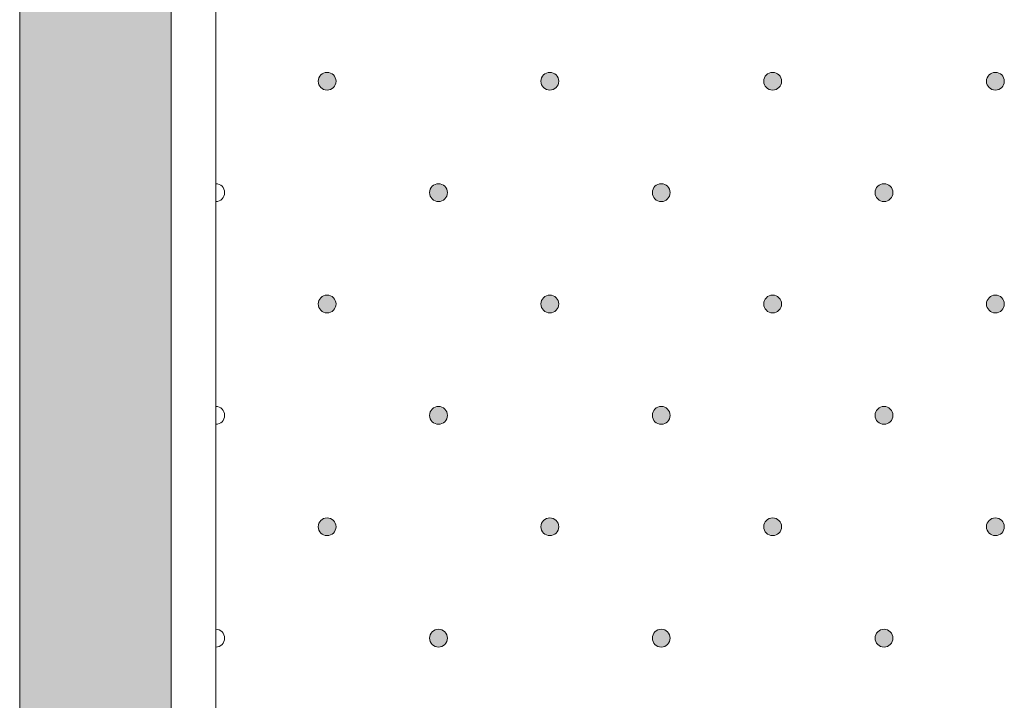
# Model space of a CAD drawing. Units: millimetres. Extents: x 0 to 204, y -208 to 0.
# Drawn here: x 27 to 38, y -51 to -43 of the extents above; entities that cross this region are included whole.
import ezdxf

# ---------------------------------------------------------------- set-up
doc = ezdxf.new("R2010")
doc.units = ezdxf.units.MM
doc.header["$MEASUREMENT"] = 0
for name, color, linetype in [('GKA_GIPSBAUPLATTE_A', 7, 'Continuous'), ('GKA_GIPSBAUPLATTE_A_MUSTER', 7, 'Continuous'), ('UKA_ALU_UK', 7, 'Continuous'), ('XX_FARBE', 7, 'Continuous')]:
    doc.layers.add(name, color=color, linetype=linetype)

# ---------------------------------------------------------------- blocks, each defined once
blk = doc.blocks.new('block 695')
at = {"layer": 'GKA_GIPSBAUPLATTE_A_MUSTER'}
h = blk.add_hatch(color=250, dxfattribs=at)
edge = h.paths.add_edge_path()
edge.add_spline(control_points=[(35.25, -48.9), (35.305, -48.9), (35.35, -48.945), (35.35, -49), (35.35, -49.055), (35.305, -49.1), (35.25, -49.1), (35.195, -49.1), (35.15, -49.055), (35.15, -49), (35.15, -48.945), (35.195, -48.9), (35.25, -48.9)], knot_values=[0, 0, 0, 0, 1, 1, 1, 2, 2, 2, 3, 3, 3, 4, 4, 4, 4], degree=3, periodic=1)
at = {"layer": 'GKA_GIPSBAUPLATTE_A_MUSTER', "lineweight": 0}
blk.add_open_spline([(35.25, -48.9), (35.305, -48.9), (35.35, -48.945), (35.35, -49), (35.35, -49.055), (35.305, -49.1), (35.25, -49.1), (35.195, -49.1), (35.15, -49.055), (35.15, -49), (35.15, -48.945), (35.195, -48.9), (35.25, -48.9)], degree=3, knots=[0, 0, 0, 0, 1, 1, 1, 2, 2, 2, 3, 3, 3, 4, 4, 4, 4], dxfattribs=at)
at = {"layer": 'GKA_GIPSBAUPLATTE_A_MUSTER', "color": 250, "lineweight": 20}
blk.add_open_spline([(35.25, -48.9), (35.305, -48.9), (35.35, -48.945), (35.35, -49), (35.35, -49.055), (35.305, -49.1), (35.25, -49.1), (35.195, -49.1), (35.15, -49.055), (35.15, -49), (35.15, -48.945), (35.195, -48.9), (35.25, -48.9)], degree=3, knots=[0, 0, 0, 0, 1, 1, 1, 2, 2, 2, 3, 3, 3, 4, 4, 4, 4], dxfattribs=at)
blk = doc.blocks.new('block 696')
at = {"layer": 'GKA_GIPSBAUPLATTE_A_MUSTER'}
h = blk.add_hatch(color=250, dxfattribs=at)
edge = h.paths.add_edge_path()
edge.add_spline(control_points=[(37.75, -48.9), (37.805, -48.9), (37.85, -48.945), (37.85, -49), (37.85, -49.055), (37.805, -49.1), (37.75, -49.1), (37.695, -49.1), (37.65, -49.055), (37.65, -49), (37.65, -48.945), (37.695, -48.9), (37.75, -48.9)], knot_values=[0, 0, 0, 0, 1, 1, 1, 2, 2, 2, 3, 3, 3, 4, 4, 4, 4], degree=3, periodic=1)
at = {"layer": 'GKA_GIPSBAUPLATTE_A_MUSTER', "lineweight": 0}
blk.add_open_spline([(37.75, -48.9), (37.805, -48.9), (37.85, -48.945), (37.85, -49), (37.85, -49.055), (37.805, -49.1), (37.75, -49.1), (37.695, -49.1), (37.65, -49.055), (37.65, -49), (37.65, -48.945), (37.695, -48.9), (37.75, -48.9)], degree=3, knots=[0, 0, 0, 0, 1, 1, 1, 2, 2, 2, 3, 3, 3, 4, 4, 4, 4], dxfattribs=at)
at = {"layer": 'GKA_GIPSBAUPLATTE_A_MUSTER', "color": 250, "lineweight": 20}
blk.add_open_spline([(37.75, -48.9), (37.805, -48.9), (37.85, -48.945), (37.85, -49), (37.85, -49.055), (37.805, -49.1), (37.75, -49.1), (37.695, -49.1), (37.65, -49.055), (37.65, -49), (37.65, -48.945), (37.695, -48.9), (37.75, -48.9)], degree=3, knots=[0, 0, 0, 0, 1, 1, 1, 2, 2, 2, 3, 3, 3, 4, 4, 4, 4], dxfattribs=at)
blk = doc.blocks.new('block 698')
at = {"layer": 'GKA_GIPSBAUPLATTE_A_MUSTER'}
h = blk.add_hatch(color=250, dxfattribs=at)
edge = h.paths.add_edge_path()
edge.add_spline(control_points=[(32.75, -48.9), (32.805, -48.9), (32.85, -48.945), (32.85, -49), (32.85, -49.055), (32.805, -49.1), (32.75, -49.1), (32.695, -49.1), (32.65, -49.055), (32.65, -49), (32.65, -48.945), (32.695, -48.9), (32.75, -48.9)], knot_values=[0, 0, 0, 0, 1, 1, 1, 2, 2, 2, 3, 3, 3, 4, 4, 4, 4], degree=3, periodic=1)
at = {"layer": 'GKA_GIPSBAUPLATTE_A_MUSTER', "lineweight": 0}
blk.add_open_spline([(32.75, -48.9), (32.805, -48.9), (32.85, -48.945), (32.85, -49), (32.85, -49.055), (32.805, -49.1), (32.75, -49.1), (32.695, -49.1), (32.65, -49.055), (32.65, -49), (32.65, -48.945), (32.695, -48.9), (32.75, -48.9)], degree=3, knots=[0, 0, 0, 0, 1, 1, 1, 2, 2, 2, 3, 3, 3, 4, 4, 4, 4], dxfattribs=at)
at = {"layer": 'GKA_GIPSBAUPLATTE_A_MUSTER', "color": 250, "lineweight": 20}
blk.add_open_spline([(32.75, -48.9), (32.805, -48.9), (32.85, -48.945), (32.85, -49), (32.85, -49.055), (32.805, -49.1), (32.75, -49.1), (32.695, -49.1), (32.65, -49.055), (32.65, -49), (32.65, -48.945), (32.695, -48.9), (32.75, -48.9)], degree=3, knots=[0, 0, 0, 0, 1, 1, 1, 2, 2, 2, 3, 3, 3, 4, 4, 4, 4], dxfattribs=at)
blk = doc.blocks.new('block 699')
at = {"layer": 'GKA_GIPSBAUPLATTE_A_MUSTER'}
h = blk.add_hatch(color=250, dxfattribs=at)
edge = h.paths.add_edge_path()
edge.add_spline(control_points=[(30.25, -48.9), (30.305, -48.9), (30.35, -48.945), (30.35, -49), (30.35, -49.055), (30.305, -49.1), (30.25, -49.1), (30.195, -49.1), (30.15, -49.055), (30.15, -49), (30.15, -48.945), (30.195, -48.9), (30.25, -48.9)], knot_values=[0, 0, 0, 0, 1, 1, 1, 2, 2, 2, 3, 3, 3, 4, 4, 4, 4], degree=3, periodic=1)
at = {"layer": 'GKA_GIPSBAUPLATTE_A_MUSTER', "lineweight": 0}
blk.add_open_spline([(30.25, -48.9), (30.305, -48.9), (30.35, -48.945), (30.35, -49), (30.35, -49.055), (30.305, -49.1), (30.25, -49.1), (30.195, -49.1), (30.15, -49.055), (30.15, -49), (30.15, -48.945), (30.195, -48.9), (30.25, -48.9)], degree=3, knots=[0, 0, 0, 0, 1, 1, 1, 2, 2, 2, 3, 3, 3, 4, 4, 4, 4], dxfattribs=at)
at = {"layer": 'GKA_GIPSBAUPLATTE_A_MUSTER', "color": 250, "lineweight": 20}
blk.add_open_spline([(30.25, -48.9), (30.305, -48.9), (30.35, -48.945), (30.35, -49), (30.35, -49.055), (30.305, -49.1), (30.25, -49.1), (30.195, -49.1), (30.15, -49.055), (30.15, -49), (30.15, -48.945), (30.195, -48.9), (30.25, -48.9)], degree=3, knots=[0, 0, 0, 0, 1, 1, 1, 2, 2, 2, 3, 3, 3, 4, 4, 4, 4], dxfattribs=at)
blk = doc.blocks.new('block 700')
at = {"layer": 'GKA_GIPSBAUPLATTE_A_MUSTER'}
h = blk.add_hatch(color=250, dxfattribs=at)
edge = h.paths.add_edge_path()
edge.add_spline(control_points=[(36.5, -50.15), (36.555, -50.15), (36.6, -50.195), (36.6, -50.25), (36.6, -50.305), (36.555, -50.35), (36.5, -50.35), (36.445, -50.35), (36.4, -50.305), (36.4, -50.25), (36.4, -50.195), (36.445, -50.15), (36.5, -50.15)], knot_values=[0, 0, 0, 0, 1, 1, 1, 2, 2, 2, 3, 3, 3, 4, 4, 4, 4], degree=3, periodic=1)
at = {"layer": 'GKA_GIPSBAUPLATTE_A_MUSTER', "lineweight": 0}
blk.add_open_spline([(36.5, -50.15), (36.555, -50.15), (36.6, -50.195), (36.6, -50.25), (36.6, -50.305), (36.555, -50.35), (36.5, -50.35), (36.445, -50.35), (36.4, -50.305), (36.4, -50.25), (36.4, -50.195), (36.445, -50.15), (36.5, -50.15)], degree=3, knots=[0, 0, 0, 0, 1, 1, 1, 2, 2, 2, 3, 3, 3, 4, 4, 4, 4], dxfattribs=at)
at = {"layer": 'GKA_GIPSBAUPLATTE_A_MUSTER', "color": 250, "lineweight": 20}
blk.add_open_spline([(36.5, -50.15), (36.555, -50.15), (36.6, -50.195), (36.6, -50.25), (36.6, -50.305), (36.555, -50.35), (36.5, -50.35), (36.445, -50.35), (36.4, -50.305), (36.4, -50.25), (36.4, -50.195), (36.445, -50.15), (36.5, -50.15)], degree=3, knots=[0, 0, 0, 0, 1, 1, 1, 2, 2, 2, 3, 3, 3, 4, 4, 4, 4], dxfattribs=at)
blk = doc.blocks.new('block 703')
at = {"layer": 'GKA_GIPSBAUPLATTE_A_MUSTER'}
h = blk.add_hatch(color=250, dxfattribs=at)
edge = h.paths.add_edge_path()
edge.add_spline(control_points=[(34, -50.15), (34.055, -50.15), (34.1, -50.195), (34.1, -50.25), (34.1, -50.305), (34.055, -50.35), (34, -50.35), (33.945, -50.35), (33.9, -50.305), (33.9, -50.25), (33.9, -50.195), (33.945, -50.15), (34, -50.15)], knot_values=[0, 0, 0, 0, 1, 1, 1, 2, 2, 2, 3, 3, 3, 4, 4, 4, 4], degree=3, periodic=1)
at = {"layer": 'GKA_GIPSBAUPLATTE_A_MUSTER', "lineweight": 0}
blk.add_open_spline([(34, -50.15), (34.055, -50.15), (34.1, -50.195), (34.1, -50.25), (34.1, -50.305), (34.055, -50.35), (34, -50.35), (33.945, -50.35), (33.9, -50.305), (33.9, -50.25), (33.9, -50.195), (33.945, -50.15), (34, -50.15)], degree=3, knots=[0, 0, 0, 0, 1, 1, 1, 2, 2, 2, 3, 3, 3, 4, 4, 4, 4], dxfattribs=at)
at = {"layer": 'GKA_GIPSBAUPLATTE_A_MUSTER', "color": 250, "lineweight": 20}
blk.add_open_spline([(34, -50.15), (34.055, -50.15), (34.1, -50.195), (34.1, -50.25), (34.1, -50.305), (34.055, -50.35), (34, -50.35), (33.945, -50.35), (33.9, -50.305), (33.9, -50.25), (33.9, -50.195), (33.945, -50.15), (34, -50.15)], degree=3, knots=[0, 0, 0, 0, 1, 1, 1, 2, 2, 2, 3, 3, 3, 4, 4, 4, 4], dxfattribs=at)
blk = doc.blocks.new('block 704')
at = {"layer": 'GKA_GIPSBAUPLATTE_A_MUSTER'}
h = blk.add_hatch(color=250, dxfattribs=at)
edge = h.paths.add_edge_path()
edge.add_spline(control_points=[(31.5, -50.15), (31.555, -50.15), (31.6, -50.195), (31.6, -50.25), (31.6, -50.305), (31.555, -50.35), (31.5, -50.35), (31.445, -50.35), (31.4, -50.305), (31.4, -50.25), (31.4, -50.195), (31.445, -50.15), (31.5, -50.15)], knot_values=[0, 0, 0, 0, 1, 1, 1, 2, 2, 2, 3, 3, 3, 4, 4, 4, 4], degree=3, periodic=1)
at = {"layer": 'GKA_GIPSBAUPLATTE_A_MUSTER', "lineweight": 0}
blk.add_open_spline([(31.5, -50.15), (31.555, -50.15), (31.6, -50.195), (31.6, -50.25), (31.6, -50.305), (31.555, -50.35), (31.5, -50.35), (31.445, -50.35), (31.4, -50.305), (31.4, -50.25), (31.4, -50.195), (31.445, -50.15), (31.5, -50.15)], degree=3, knots=[0, 0, 0, 0, 1, 1, 1, 2, 2, 2, 3, 3, 3, 4, 4, 4, 4], dxfattribs=at)
at = {"layer": 'GKA_GIPSBAUPLATTE_A_MUSTER', "color": 250, "lineweight": 20}
blk.add_open_spline([(31.5, -50.15), (31.555, -50.15), (31.6, -50.195), (31.6, -50.25), (31.6, -50.305), (31.555, -50.35), (31.5, -50.35), (31.445, -50.35), (31.4, -50.305), (31.4, -50.25), (31.4, -50.195), (31.445, -50.15), (31.5, -50.15)], degree=3, knots=[0, 0, 0, 0, 1, 1, 1, 2, 2, 2, 3, 3, 3, 4, 4, 4, 4], dxfattribs=at)
blk = doc.blocks.new('block 705')
at = {"layer": 'GKA_GIPSBAUPLATTE_A_MUSTER', "lineweight": 0}
blk.add_open_spline([(29, -50.15), (29.055, -50.15), (29.1, -50.195), (29.1, -50.25), (29.1, -50.305), (29.055, -50.35), (29, -50.35)], degree=3, knots=[0, 0, 0, 0, 1, 1, 1, 2, 2, 2, 2], dxfattribs=at)
at = {"layer": 'GKA_GIPSBAUPLATTE_A_MUSTER', "color": 250, "lineweight": 20}
blk.add_open_spline([(29, -50.15), (29.055, -50.15), (29.1, -50.195), (29.1, -50.25), (29.1, -50.305), (29.055, -50.35), (29, -50.35)], degree=3, knots=[0, 0, 0, 0, 1, 1, 1, 2, 2, 2, 2], dxfattribs=at)
blk = doc.blocks.new('block 706')
at = {"layer": 'GKA_GIPSBAUPLATTE_A_MUSTER'}
h = blk.add_hatch(color=250, dxfattribs=at)
edge = h.paths.add_edge_path()
edge.add_spline(control_points=[(35.25, -46.4), (35.305, -46.4), (35.35, -46.445), (35.35, -46.5), (35.35, -46.555), (35.305, -46.6), (35.25, -46.6), (35.195, -46.6), (35.15, -46.555), (35.15, -46.5), (35.15, -46.445), (35.195, -46.4), (35.25, -46.4)], knot_values=[0, 0, 0, 0, 1, 1, 1, 2, 2, 2, 3, 3, 3, 4, 4, 4, 4], degree=3, periodic=1)
at = {"layer": 'GKA_GIPSBAUPLATTE_A_MUSTER', "lineweight": 0}
blk.add_open_spline([(35.25, -46.4), (35.305, -46.4), (35.35, -46.445), (35.35, -46.5), (35.35, -46.555), (35.305, -46.6), (35.25, -46.6), (35.195, -46.6), (35.15, -46.555), (35.15, -46.5), (35.15, -46.445), (35.195, -46.4), (35.25, -46.4)], degree=3, knots=[0, 0, 0, 0, 1, 1, 1, 2, 2, 2, 3, 3, 3, 4, 4, 4, 4], dxfattribs=at)
at = {"layer": 'GKA_GIPSBAUPLATTE_A_MUSTER', "color": 250, "lineweight": 20}
blk.add_open_spline([(35.25, -46.4), (35.305, -46.4), (35.35, -46.445), (35.35, -46.5), (35.35, -46.555), (35.305, -46.6), (35.25, -46.6), (35.195, -46.6), (35.15, -46.555), (35.15, -46.5), (35.15, -46.445), (35.195, -46.4), (35.25, -46.4)], degree=3, knots=[0, 0, 0, 0, 1, 1, 1, 2, 2, 2, 3, 3, 3, 4, 4, 4, 4], dxfattribs=at)
blk = doc.blocks.new('block 707')
at = {"layer": 'GKA_GIPSBAUPLATTE_A_MUSTER'}
h = blk.add_hatch(color=250, dxfattribs=at)
edge = h.paths.add_edge_path()
edge.add_spline(control_points=[(37.75, -46.4), (37.805, -46.4), (37.85, -46.445), (37.85, -46.5), (37.85, -46.555), (37.805, -46.6), (37.75, -46.6), (37.695, -46.6), (37.65, -46.555), (37.65, -46.5), (37.65, -46.445), (37.695, -46.4), (37.75, -46.4)], knot_values=[0, 0, 0, 0, 1, 1, 1, 2, 2, 2, 3, 3, 3, 4, 4, 4, 4], degree=3, periodic=1)
at = {"layer": 'GKA_GIPSBAUPLATTE_A_MUSTER', "lineweight": 0}
blk.add_open_spline([(37.75, -46.4), (37.805, -46.4), (37.85, -46.445), (37.85, -46.5), (37.85, -46.555), (37.805, -46.6), (37.75, -46.6), (37.695, -46.6), (37.65, -46.555), (37.65, -46.5), (37.65, -46.445), (37.695, -46.4), (37.75, -46.4)], degree=3, knots=[0, 0, 0, 0, 1, 1, 1, 2, 2, 2, 3, 3, 3, 4, 4, 4, 4], dxfattribs=at)
at = {"layer": 'GKA_GIPSBAUPLATTE_A_MUSTER', "color": 250, "lineweight": 20}
blk.add_open_spline([(37.75, -46.4), (37.805, -46.4), (37.85, -46.445), (37.85, -46.5), (37.85, -46.555), (37.805, -46.6), (37.75, -46.6), (37.695, -46.6), (37.65, -46.555), (37.65, -46.5), (37.65, -46.445), (37.695, -46.4), (37.75, -46.4)], degree=3, knots=[0, 0, 0, 0, 1, 1, 1, 2, 2, 2, 3, 3, 3, 4, 4, 4, 4], dxfattribs=at)
blk = doc.blocks.new('block 709')
at = {"layer": 'GKA_GIPSBAUPLATTE_A_MUSTER'}
h = blk.add_hatch(color=250, dxfattribs=at)
edge = h.paths.add_edge_path()
edge.add_spline(control_points=[(32.75, -46.4), (32.805, -46.4), (32.85, -46.445), (32.85, -46.5), (32.85, -46.555), (32.805, -46.6), (32.75, -46.6), (32.695, -46.6), (32.65, -46.555), (32.65, -46.5), (32.65, -46.445), (32.695, -46.4), (32.75, -46.4)], knot_values=[0, 0, 0, 0, 1, 1, 1, 2, 2, 2, 3, 3, 3, 4, 4, 4, 4], degree=3, periodic=1)
at = {"layer": 'GKA_GIPSBAUPLATTE_A_MUSTER', "lineweight": 0}
blk.add_open_spline([(32.75, -46.4), (32.805, -46.4), (32.85, -46.445), (32.85, -46.5), (32.85, -46.555), (32.805, -46.6), (32.75, -46.6), (32.695, -46.6), (32.65, -46.555), (32.65, -46.5), (32.65, -46.445), (32.695, -46.4), (32.75, -46.4)], degree=3, knots=[0, 0, 0, 0, 1, 1, 1, 2, 2, 2, 3, 3, 3, 4, 4, 4, 4], dxfattribs=at)
at = {"layer": 'GKA_GIPSBAUPLATTE_A_MUSTER', "color": 250, "lineweight": 20}
blk.add_open_spline([(32.75, -46.4), (32.805, -46.4), (32.85, -46.445), (32.85, -46.5), (32.85, -46.555), (32.805, -46.6), (32.75, -46.6), (32.695, -46.6), (32.65, -46.555), (32.65, -46.5), (32.65, -46.445), (32.695, -46.4), (32.75, -46.4)], degree=3, knots=[0, 0, 0, 0, 1, 1, 1, 2, 2, 2, 3, 3, 3, 4, 4, 4, 4], dxfattribs=at)
blk = doc.blocks.new('block 710')
at = {"layer": 'GKA_GIPSBAUPLATTE_A_MUSTER'}
h = blk.add_hatch(color=250, dxfattribs=at)
edge = h.paths.add_edge_path()
edge.add_spline(control_points=[(30.25, -46.4), (30.305, -46.4), (30.35, -46.445), (30.35, -46.5), (30.35, -46.555), (30.305, -46.6), (30.25, -46.6), (30.195, -46.6), (30.15, -46.555), (30.15, -46.5), (30.15, -46.445), (30.195, -46.4), (30.25, -46.4)], knot_values=[0, 0, 0, 0, 1, 1, 1, 2, 2, 2, 3, 3, 3, 4, 4, 4, 4], degree=3, periodic=1)
at = {"layer": 'GKA_GIPSBAUPLATTE_A_MUSTER', "lineweight": 0}
blk.add_open_spline([(30.25, -46.4), (30.305, -46.4), (30.35, -46.445), (30.35, -46.5), (30.35, -46.555), (30.305, -46.6), (30.25, -46.6), (30.195, -46.6), (30.15, -46.555), (30.15, -46.5), (30.15, -46.445), (30.195, -46.4), (30.25, -46.4)], degree=3, knots=[0, 0, 0, 0, 1, 1, 1, 2, 2, 2, 3, 3, 3, 4, 4, 4, 4], dxfattribs=at)
at = {"layer": 'GKA_GIPSBAUPLATTE_A_MUSTER', "color": 250, "lineweight": 20}
blk.add_open_spline([(30.25, -46.4), (30.305, -46.4), (30.35, -46.445), (30.35, -46.5), (30.35, -46.555), (30.305, -46.6), (30.25, -46.6), (30.195, -46.6), (30.15, -46.555), (30.15, -46.5), (30.15, -46.445), (30.195, -46.4), (30.25, -46.4)], degree=3, knots=[0, 0, 0, 0, 1, 1, 1, 2, 2, 2, 3, 3, 3, 4, 4, 4, 4], dxfattribs=at)
blk = doc.blocks.new('block 711')
at = {"layer": 'GKA_GIPSBAUPLATTE_A_MUSTER'}
h = blk.add_hatch(color=250, dxfattribs=at)
edge = h.paths.add_edge_path()
edge.add_spline(control_points=[(36.5, -47.65), (36.555, -47.65), (36.6, -47.695), (36.6, -47.75), (36.6, -47.805), (36.555, -47.85), (36.5, -47.85), (36.445, -47.85), (36.4, -47.805), (36.4, -47.75), (36.4, -47.695), (36.445, -47.65), (36.5, -47.65)], knot_values=[0, 0, 0, 0, 1, 1, 1, 2, 2, 2, 3, 3, 3, 4, 4, 4, 4], degree=3, periodic=1)
at = {"layer": 'GKA_GIPSBAUPLATTE_A_MUSTER', "lineweight": 0}
blk.add_open_spline([(36.5, -47.65), (36.555, -47.65), (36.6, -47.695), (36.6, -47.75), (36.6, -47.805), (36.555, -47.85), (36.5, -47.85), (36.445, -47.85), (36.4, -47.805), (36.4, -47.75), (36.4, -47.695), (36.445, -47.65), (36.5, -47.65)], degree=3, knots=[0, 0, 0, 0, 1, 1, 1, 2, 2, 2, 3, 3, 3, 4, 4, 4, 4], dxfattribs=at)
at = {"layer": 'GKA_GIPSBAUPLATTE_A_MUSTER', "color": 250, "lineweight": 20}
blk.add_open_spline([(36.5, -47.65), (36.555, -47.65), (36.6, -47.695), (36.6, -47.75), (36.6, -47.805), (36.555, -47.85), (36.5, -47.85), (36.445, -47.85), (36.4, -47.805), (36.4, -47.75), (36.4, -47.695), (36.445, -47.65), (36.5, -47.65)], degree=3, knots=[0, 0, 0, 0, 1, 1, 1, 2, 2, 2, 3, 3, 3, 4, 4, 4, 4], dxfattribs=at)
blk = doc.blocks.new('block 714')
at = {"layer": 'GKA_GIPSBAUPLATTE_A_MUSTER'}
h = blk.add_hatch(color=250, dxfattribs=at)
edge = h.paths.add_edge_path()
edge.add_spline(control_points=[(34, -47.65), (34.055, -47.65), (34.1, -47.695), (34.1, -47.75), (34.1, -47.805), (34.055, -47.85), (34, -47.85), (33.945, -47.85), (33.9, -47.805), (33.9, -47.75), (33.9, -47.695), (33.945, -47.65), (34, -47.65)], knot_values=[0, 0, 0, 0, 1, 1, 1, 2, 2, 2, 3, 3, 3, 4, 4, 4, 4], degree=3, periodic=1)
at = {"layer": 'GKA_GIPSBAUPLATTE_A_MUSTER', "lineweight": 0}
blk.add_open_spline([(34, -47.65), (34.055, -47.65), (34.1, -47.695), (34.1, -47.75), (34.1, -47.805), (34.055, -47.85), (34, -47.85), (33.945, -47.85), (33.9, -47.805), (33.9, -47.75), (33.9, -47.695), (33.945, -47.65), (34, -47.65)], degree=3, knots=[0, 0, 0, 0, 1, 1, 1, 2, 2, 2, 3, 3, 3, 4, 4, 4, 4], dxfattribs=at)
at = {"layer": 'GKA_GIPSBAUPLATTE_A_MUSTER', "color": 250, "lineweight": 20}
blk.add_open_spline([(34, -47.65), (34.055, -47.65), (34.1, -47.695), (34.1, -47.75), (34.1, -47.805), (34.055, -47.85), (34, -47.85), (33.945, -47.85), (33.9, -47.805), (33.9, -47.75), (33.9, -47.695), (33.945, -47.65), (34, -47.65)], degree=3, knots=[0, 0, 0, 0, 1, 1, 1, 2, 2, 2, 3, 3, 3, 4, 4, 4, 4], dxfattribs=at)
blk = doc.blocks.new('block 715')
at = {"layer": 'GKA_GIPSBAUPLATTE_A_MUSTER'}
h = blk.add_hatch(color=250, dxfattribs=at)
edge = h.paths.add_edge_path()
edge.add_spline(control_points=[(31.5, -47.65), (31.555, -47.65), (31.6, -47.695), (31.6, -47.75), (31.6, -47.805), (31.555, -47.85), (31.5, -47.85), (31.445, -47.85), (31.4, -47.805), (31.4, -47.75), (31.4, -47.695), (31.445, -47.65), (31.5, -47.65)], knot_values=[0, 0, 0, 0, 1, 1, 1, 2, 2, 2, 3, 3, 3, 4, 4, 4, 4], degree=3, periodic=1)
at = {"layer": 'GKA_GIPSBAUPLATTE_A_MUSTER', "lineweight": 0}
blk.add_open_spline([(31.5, -47.65), (31.555, -47.65), (31.6, -47.695), (31.6, -47.75), (31.6, -47.805), (31.555, -47.85), (31.5, -47.85), (31.445, -47.85), (31.4, -47.805), (31.4, -47.75), (31.4, -47.695), (31.445, -47.65), (31.5, -47.65)], degree=3, knots=[0, 0, 0, 0, 1, 1, 1, 2, 2, 2, 3, 3, 3, 4, 4, 4, 4], dxfattribs=at)
at = {"layer": 'GKA_GIPSBAUPLATTE_A_MUSTER', "color": 250, "lineweight": 20}
blk.add_open_spline([(31.5, -47.65), (31.555, -47.65), (31.6, -47.695), (31.6, -47.75), (31.6, -47.805), (31.555, -47.85), (31.5, -47.85), (31.445, -47.85), (31.4, -47.805), (31.4, -47.75), (31.4, -47.695), (31.445, -47.65), (31.5, -47.65)], degree=3, knots=[0, 0, 0, 0, 1, 1, 1, 2, 2, 2, 3, 3, 3, 4, 4, 4, 4], dxfattribs=at)
blk = doc.blocks.new('block 716')
at = {"layer": 'GKA_GIPSBAUPLATTE_A_MUSTER', "lineweight": 0}
blk.add_open_spline([(29, -47.65), (29.055, -47.65), (29.1, -47.695), (29.1, -47.75), (29.1, -47.805), (29.055, -47.85), (29, -47.85)], degree=3, knots=[0, 0, 0, 0, 1, 1, 1, 2, 2, 2, 2], dxfattribs=at)
at = {"layer": 'GKA_GIPSBAUPLATTE_A_MUSTER', "color": 250, "lineweight": 20}
blk.add_open_spline([(29, -47.65), (29.055, -47.65), (29.1, -47.695), (29.1, -47.75), (29.1, -47.805), (29.055, -47.85), (29, -47.85)], degree=3, knots=[0, 0, 0, 0, 1, 1, 1, 2, 2, 2, 2], dxfattribs=at)
blk = doc.blocks.new('block 717')
at = {"layer": 'GKA_GIPSBAUPLATTE_A_MUSTER'}
h = blk.add_hatch(color=250, dxfattribs=at)
edge = h.paths.add_edge_path()
edge.add_spline(control_points=[(35.25, -43.9), (35.305, -43.9), (35.35, -43.945), (35.35, -44), (35.35, -44.055), (35.305, -44.1), (35.25, -44.1), (35.195, -44.1), (35.15, -44.055), (35.15, -44), (35.15, -43.945), (35.195, -43.9), (35.25, -43.9)], knot_values=[0, 0, 0, 0, 1, 1, 1, 2, 2, 2, 3, 3, 3, 4, 4, 4, 4], degree=3, periodic=1)
at = {"layer": 'GKA_GIPSBAUPLATTE_A_MUSTER', "lineweight": 0}
blk.add_open_spline([(35.25, -43.9), (35.305, -43.9), (35.35, -43.945), (35.35, -44), (35.35, -44.055), (35.305, -44.1), (35.25, -44.1), (35.195, -44.1), (35.15, -44.055), (35.15, -44), (35.15, -43.945), (35.195, -43.9), (35.25, -43.9)], degree=3, knots=[0, 0, 0, 0, 1, 1, 1, 2, 2, 2, 3, 3, 3, 4, 4, 4, 4], dxfattribs=at)
at = {"layer": 'GKA_GIPSBAUPLATTE_A_MUSTER', "color": 250, "lineweight": 20}
blk.add_open_spline([(35.25, -43.9), (35.305, -43.9), (35.35, -43.945), (35.35, -44), (35.35, -44.055), (35.305, -44.1), (35.25, -44.1), (35.195, -44.1), (35.15, -44.055), (35.15, -44), (35.15, -43.945), (35.195, -43.9), (35.25, -43.9)], degree=3, knots=[0, 0, 0, 0, 1, 1, 1, 2, 2, 2, 3, 3, 3, 4, 4, 4, 4], dxfattribs=at)
blk = doc.blocks.new('block 718')
at = {"layer": 'GKA_GIPSBAUPLATTE_A_MUSTER'}
h = blk.add_hatch(color=250, dxfattribs=at)
edge = h.paths.add_edge_path()
edge.add_spline(control_points=[(37.75, -43.9), (37.805, -43.9), (37.85, -43.945), (37.85, -44), (37.85, -44.055), (37.805, -44.1), (37.75, -44.1), (37.695, -44.1), (37.65, -44.055), (37.65, -44), (37.65, -43.945), (37.695, -43.9), (37.75, -43.9)], knot_values=[0, 0, 0, 0, 1, 1, 1, 2, 2, 2, 3, 3, 3, 4, 4, 4, 4], degree=3, periodic=1)
at = {"layer": 'GKA_GIPSBAUPLATTE_A_MUSTER', "lineweight": 0}
blk.add_open_spline([(37.75, -43.9), (37.805, -43.9), (37.85, -43.945), (37.85, -44), (37.85, -44.055), (37.805, -44.1), (37.75, -44.1), (37.695, -44.1), (37.65, -44.055), (37.65, -44), (37.65, -43.945), (37.695, -43.9), (37.75, -43.9)], degree=3, knots=[0, 0, 0, 0, 1, 1, 1, 2, 2, 2, 3, 3, 3, 4, 4, 4, 4], dxfattribs=at)
at = {"layer": 'GKA_GIPSBAUPLATTE_A_MUSTER', "color": 250, "lineweight": 20}
blk.add_open_spline([(37.75, -43.9), (37.805, -43.9), (37.85, -43.945), (37.85, -44), (37.85, -44.055), (37.805, -44.1), (37.75, -44.1), (37.695, -44.1), (37.65, -44.055), (37.65, -44), (37.65, -43.945), (37.695, -43.9), (37.75, -43.9)], degree=3, knots=[0, 0, 0, 0, 1, 1, 1, 2, 2, 2, 3, 3, 3, 4, 4, 4, 4], dxfattribs=at)
blk = doc.blocks.new('block 720')
at = {"layer": 'GKA_GIPSBAUPLATTE_A_MUSTER'}
h = blk.add_hatch(color=250, dxfattribs=at)
edge = h.paths.add_edge_path()
edge.add_spline(control_points=[(32.75, -43.9), (32.805, -43.9), (32.85, -43.945), (32.85, -44), (32.85, -44.055), (32.805, -44.1), (32.75, -44.1), (32.695, -44.1), (32.65, -44.055), (32.65, -44), (32.65, -43.945), (32.695, -43.9), (32.75, -43.9)], knot_values=[0, 0, 0, 0, 1, 1, 1, 2, 2, 2, 3, 3, 3, 4, 4, 4, 4], degree=3, periodic=1)
at = {"layer": 'GKA_GIPSBAUPLATTE_A_MUSTER', "lineweight": 0}
blk.add_open_spline([(32.75, -43.9), (32.805, -43.9), (32.85, -43.945), (32.85, -44), (32.85, -44.055), (32.805, -44.1), (32.75, -44.1), (32.695, -44.1), (32.65, -44.055), (32.65, -44), (32.65, -43.945), (32.695, -43.9), (32.75, -43.9)], degree=3, knots=[0, 0, 0, 0, 1, 1, 1, 2, 2, 2, 3, 3, 3, 4, 4, 4, 4], dxfattribs=at)
at = {"layer": 'GKA_GIPSBAUPLATTE_A_MUSTER', "color": 250, "lineweight": 20}
blk.add_open_spline([(32.75, -43.9), (32.805, -43.9), (32.85, -43.945), (32.85, -44), (32.85, -44.055), (32.805, -44.1), (32.75, -44.1), (32.695, -44.1), (32.65, -44.055), (32.65, -44), (32.65, -43.945), (32.695, -43.9), (32.75, -43.9)], degree=3, knots=[0, 0, 0, 0, 1, 1, 1, 2, 2, 2, 3, 3, 3, 4, 4, 4, 4], dxfattribs=at)
blk = doc.blocks.new('block 721')
at = {"layer": 'GKA_GIPSBAUPLATTE_A_MUSTER'}
h = blk.add_hatch(color=250, dxfattribs=at)
edge = h.paths.add_edge_path()
edge.add_spline(control_points=[(30.25, -43.9), (30.305, -43.9), (30.35, -43.945), (30.35, -44), (30.35, -44.055), (30.305, -44.1), (30.25, -44.1), (30.195, -44.1), (30.15, -44.055), (30.15, -44), (30.15, -43.945), (30.195, -43.9), (30.25, -43.9)], knot_values=[0, 0, 0, 0, 1, 1, 1, 2, 2, 2, 3, 3, 3, 4, 4, 4, 4], degree=3, periodic=1)
at = {"layer": 'GKA_GIPSBAUPLATTE_A_MUSTER', "lineweight": 0}
blk.add_open_spline([(30.25, -43.9), (30.305, -43.9), (30.35, -43.945), (30.35, -44), (30.35, -44.055), (30.305, -44.1), (30.25, -44.1), (30.195, -44.1), (30.15, -44.055), (30.15, -44), (30.15, -43.945), (30.195, -43.9), (30.25, -43.9)], degree=3, knots=[0, 0, 0, 0, 1, 1, 1, 2, 2, 2, 3, 3, 3, 4, 4, 4, 4], dxfattribs=at)
at = {"layer": 'GKA_GIPSBAUPLATTE_A_MUSTER', "color": 250, "lineweight": 20}
blk.add_open_spline([(30.25, -43.9), (30.305, -43.9), (30.35, -43.945), (30.35, -44), (30.35, -44.055), (30.305, -44.1), (30.25, -44.1), (30.195, -44.1), (30.15, -44.055), (30.15, -44), (30.15, -43.945), (30.195, -43.9), (30.25, -43.9)], degree=3, knots=[0, 0, 0, 0, 1, 1, 1, 2, 2, 2, 3, 3, 3, 4, 4, 4, 4], dxfattribs=at)
blk = doc.blocks.new('block 722')
at = {"layer": 'GKA_GIPSBAUPLATTE_A_MUSTER'}
h = blk.add_hatch(color=250, dxfattribs=at)
edge = h.paths.add_edge_path()
edge.add_spline(control_points=[(36.5, -45.15), (36.555, -45.15), (36.6, -45.195), (36.6, -45.25), (36.6, -45.305), (36.555, -45.35), (36.5, -45.35), (36.445, -45.35), (36.4, -45.305), (36.4, -45.25), (36.4, -45.195), (36.445, -45.15), (36.5, -45.15)], knot_values=[0, 0, 0, 0, 1, 1, 1, 2, 2, 2, 3, 3, 3, 4, 4, 4, 4], degree=3, periodic=1)
at = {"layer": 'GKA_GIPSBAUPLATTE_A_MUSTER', "lineweight": 0}
blk.add_open_spline([(36.5, -45.15), (36.555, -45.15), (36.6, -45.195), (36.6, -45.25), (36.6, -45.305), (36.555, -45.35), (36.5, -45.35), (36.445, -45.35), (36.4, -45.305), (36.4, -45.25), (36.4, -45.195), (36.445, -45.15), (36.5, -45.15)], degree=3, knots=[0, 0, 0, 0, 1, 1, 1, 2, 2, 2, 3, 3, 3, 4, 4, 4, 4], dxfattribs=at)
at = {"layer": 'GKA_GIPSBAUPLATTE_A_MUSTER', "color": 250, "lineweight": 20}
blk.add_open_spline([(36.5, -45.15), (36.555, -45.15), (36.6, -45.195), (36.6, -45.25), (36.6, -45.305), (36.555, -45.35), (36.5, -45.35), (36.445, -45.35), (36.4, -45.305), (36.4, -45.25), (36.4, -45.195), (36.445, -45.15), (36.5, -45.15)], degree=3, knots=[0, 0, 0, 0, 1, 1, 1, 2, 2, 2, 3, 3, 3, 4, 4, 4, 4], dxfattribs=at)
blk = doc.blocks.new('block 725')
at = {"layer": 'GKA_GIPSBAUPLATTE_A_MUSTER'}
h = blk.add_hatch(color=250, dxfattribs=at)
edge = h.paths.add_edge_path()
edge.add_spline(control_points=[(34, -45.15), (34.055, -45.15), (34.1, -45.195), (34.1, -45.25), (34.1, -45.305), (34.055, -45.35), (34, -45.35), (33.945, -45.35), (33.9, -45.305), (33.9, -45.25), (33.9, -45.195), (33.945, -45.15), (34, -45.15)], knot_values=[0, 0, 0, 0, 1, 1, 1, 2, 2, 2, 3, 3, 3, 4, 4, 4, 4], degree=3, periodic=1)
at = {"layer": 'GKA_GIPSBAUPLATTE_A_MUSTER', "lineweight": 0}
blk.add_open_spline([(34, -45.15), (34.055, -45.15), (34.1, -45.195), (34.1, -45.25), (34.1, -45.305), (34.055, -45.35), (34, -45.35), (33.945, -45.35), (33.9, -45.305), (33.9, -45.25), (33.9, -45.195), (33.945, -45.15), (34, -45.15)], degree=3, knots=[0, 0, 0, 0, 1, 1, 1, 2, 2, 2, 3, 3, 3, 4, 4, 4, 4], dxfattribs=at)
at = {"layer": 'GKA_GIPSBAUPLATTE_A_MUSTER', "color": 250, "lineweight": 20}
blk.add_open_spline([(34, -45.15), (34.055, -45.15), (34.1, -45.195), (34.1, -45.25), (34.1, -45.305), (34.055, -45.35), (34, -45.35), (33.945, -45.35), (33.9, -45.305), (33.9, -45.25), (33.9, -45.195), (33.945, -45.15), (34, -45.15)], degree=3, knots=[0, 0, 0, 0, 1, 1, 1, 2, 2, 2, 3, 3, 3, 4, 4, 4, 4], dxfattribs=at)
blk = doc.blocks.new('block 726')
at = {"layer": 'GKA_GIPSBAUPLATTE_A_MUSTER'}
h = blk.add_hatch(color=250, dxfattribs=at)
edge = h.paths.add_edge_path()
edge.add_spline(control_points=[(31.5, -45.15), (31.555, -45.15), (31.6, -45.195), (31.6, -45.25), (31.6, -45.305), (31.555, -45.35), (31.5, -45.35), (31.445, -45.35), (31.4, -45.305), (31.4, -45.25), (31.4, -45.195), (31.445, -45.15), (31.5, -45.15)], knot_values=[0, 0, 0, 0, 1, 1, 1, 2, 2, 2, 3, 3, 3, 4, 4, 4, 4], degree=3, periodic=1)
at = {"layer": 'GKA_GIPSBAUPLATTE_A_MUSTER', "lineweight": 0}
blk.add_open_spline([(31.5, -45.15), (31.555, -45.15), (31.6, -45.195), (31.6, -45.25), (31.6, -45.305), (31.555, -45.35), (31.5, -45.35), (31.445, -45.35), (31.4, -45.305), (31.4, -45.25), (31.4, -45.195), (31.445, -45.15), (31.5, -45.15)], degree=3, knots=[0, 0, 0, 0, 1, 1, 1, 2, 2, 2, 3, 3, 3, 4, 4, 4, 4], dxfattribs=at)
at = {"layer": 'GKA_GIPSBAUPLATTE_A_MUSTER', "color": 250, "lineweight": 20}
blk.add_open_spline([(31.5, -45.15), (31.555, -45.15), (31.6, -45.195), (31.6, -45.25), (31.6, -45.305), (31.555, -45.35), (31.5, -45.35), (31.445, -45.35), (31.4, -45.305), (31.4, -45.25), (31.4, -45.195), (31.445, -45.15), (31.5, -45.15)], degree=3, knots=[0, 0, 0, 0, 1, 1, 1, 2, 2, 2, 3, 3, 3, 4, 4, 4, 4], dxfattribs=at)
blk = doc.blocks.new('block 727')
at = {"layer": 'GKA_GIPSBAUPLATTE_A_MUSTER', "lineweight": 0}
blk.add_open_spline([(29, -45.15), (29.055, -45.15), (29.1, -45.195), (29.1, -45.25), (29.1, -45.305), (29.055, -45.35), (29, -45.35)], degree=3, knots=[0, 0, 0, 0, 1, 1, 1, 2, 2, 2, 2], dxfattribs=at)
at = {"layer": 'GKA_GIPSBAUPLATTE_A_MUSTER', "color": 250, "lineweight": 20}
blk.add_open_spline([(29, -45.15), (29.055, -45.15), (29.1, -45.195), (29.1, -45.25), (29.1, -45.305), (29.055, -45.35), (29, -45.35)], degree=3, knots=[0, 0, 0, 0, 1, 1, 1, 2, 2, 2, 2], dxfattribs=at)

msp = doc.modelspace()

# ---------------------------------------------------------------- hatches: boundary and pattern name
at = {"layer": 'XX_FARBE'}
h = msp.add_hatch(color=254, dxfattribs=at)
h.dxf.hatch_style = 2
h.paths.add_polyline_path([(28.5, -208), (26.8, -208), (26.8, 0), (28.5, 0)])

# ---------------------------------------------------------------- linework, layer by layer
at = {"layer": 'GKA_GIPSBAUPLATTE_A', "color": 250, "lineweight": 20}
msp.add_lwpolyline([(29, 0), (29, -208)], dxfattribs=at)
at = {"layer": 'UKA_ALU_UK', "color": 250, "lineweight": 20}
for points in [[(26.8, 0), (26.8, -208)], [(28.5, 0), (28.5, -208)]]:
    msp.add_lwpolyline(points, dxfattribs=at)
at = {"layer": 'XX_FARBE', "lineweight": 0}
msp.add_lwpolyline([(28.5, -208), (26.8, -208), (26.8, 0), (28.5, 0), (28.5, -208)], dxfattribs=at)

# ---------------------------------------------------------------- block references
at = {"layer": 'GKA_GIPSBAUPLATTE_A_MUSTER'}
for name in ['block 721', 'block 720', 'block 717', 'block 718', 'block 727', 'block 726', 'block 725', 'block 722', 'block 710', 'block 709', 'block 706', 'block 707', 'block 716', 'block 715', 'block 714', 'block 711', 'block 699', 'block 698', 'block 695', 'block 696', 'block 705', 'block 704', 'block 703', 'block 700']:
    msp.add_blockref(name, (0, 0), dxfattribs=at)

doc.saveas('drawing.dxf')
